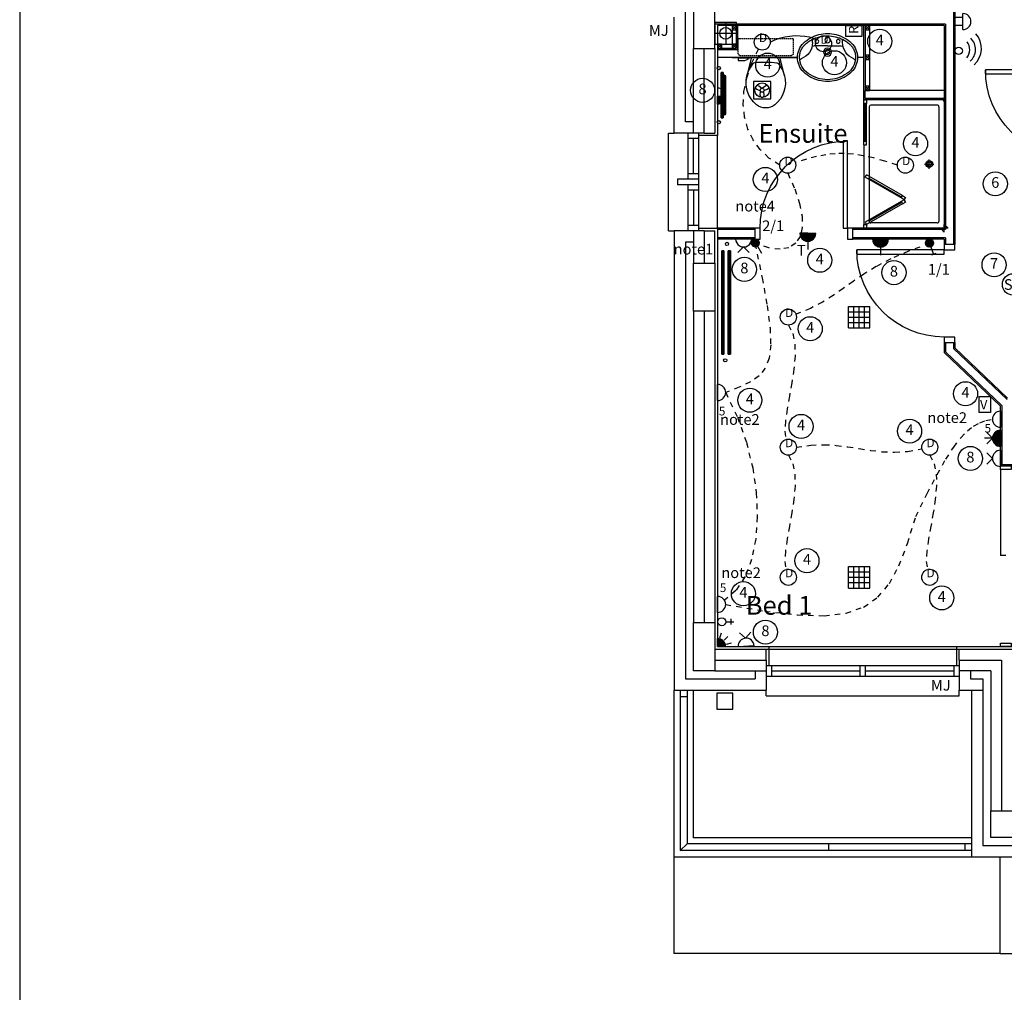
# Model space of a CAD drawing. Extents: x -200614 to -143914, y -72519 to -32839.
# Drawn here: x -200614 to -191423, y -59086 to -50003 of the extents above; entities that cross this region are included whole.
import ezdxf
from ezdxf.enums import TextEntityAlignment as Align

# ---------------------------------------------------------------- set-up
doc = ezdxf.new("R2010")
doc.units = 0
doc.header["$LTSCALE"] = 50
doc.header["$MEASUREMENT"] = 0
doc.linetypes.add('HIDDEN', pattern=[0.375, 0.25, -0.125])
doc.linetypes.add('SHORT', pattern=[2, 1, -1])
doc.layers.get('0').update_dxf_attribs({"linetype": 'CONTINUOUS'})
for name, color, linetype in [('0TITLE', 3, 'CONTINUOUS'), ('24', 7, 'CONTINUOUS'), ('27', 7, 'CONTINUOUS'), ('29', 7, 'CONTINUOUS'), ('30', 7, 'CONTINUOUS'), ('38', 7, 'CONTINUOUS'), ('46', 7, 'CONTINUOUS'), ('7', 7, 'CONTINUOUS'), ('BALUSTRADE', 2, 'CONTINUOUS'), ('DOOR', 1, 'CONTINUOUS'), ('E000G000', 7, 'CONTINUOUS'), ('EL-CIRCUIT-NO', 7, 'CONTINUOUS'), ('EL-LIGHTING-PLAN', 7, 'CONTINUOUS'), ('EL-MISC-PLAN', 7, 'CONTINUOUS'), ('EL-SOCKET-PLAN', 7, 'CONTINUOUS'), ('MJ', 6, 'CONTINUOUS'), ('ORIGIN', 6, 'CONTINUOUS'), ('PB-HEATING-ELEV', 7, 'CONTINUOUS'), ('PB-HEATING-PLAN', 7, 'CONTINUOUS'), ('RM_TEXT', 2, 'CONTINUOUS'), ('SANITARY', 2, 'CONTINUOUS'), ('SCREEN', 1, 'CONTINUOUS'), ('SERVICE$0', 7, 'CONTINUOUS'), ('SERVICE00', 7, 'CONTINUOUS'), ('SLAB_HOLES', 1, 'CONTINUOUS'), ('STRUCT', 4, 'CONTINUOUS'), ('STRUCT_USTANDS', 3, 'HIDDEN'), ('SVP', 2, 'CONTINUOUS'), ('VANITY', 1, 'CONTINUOUS')]:
    doc.layers.add(name, color=color, linetype=linetype)
doc.styles.add('2MM', font='ROMANS.SHX', dxfattribs={"height": 100})
doc.styles.add('PRC', font='romans.shx', dxfattribs={"height": 125})
doc.styles.add('ROMANS', font='romans.shx', dxfattribs={"height": 3})
doc.styles.get("Standard").update_dxf_attribs({"font": 'romans.shx', "height": 100})

# ---------------------------------------------------------------- blocks, each defined once
blk = doc.blocks.new('*X107')
at = {"color": 0}
for p, q in [((6.2, -74.8), (6.2, 0)), ((12.5, -74), (12.5, 0)), ((18.7, -72.6), (18.7, 0)), ((25, -70.7), (25, 0)), ((31.2, -68.2), (31.2, 0)), ((37.5, -65), (37.5, 0)), ((43.7, -60.9), (43.7, 0)), ((50, -55.9), (50, 0)), ((56.2, -49.6), (56.2, 0)), ((62.5, -41.5), (62.5, 0)), ((68.7, -30), (68.7, 0)), ((75, -1.4), (75, 0))]:
    blk.add_line(p, q, dxfattribs=at)
blk = doc.blocks.new('ALPIR')
at = {"layer": 'EL-MISC-PLAN'}
for p, q in [((0, 0, 2314), (75, 0, 2314)), ((0, 0, 2314), (0, -75, 2314)), ((0, 0, 2314), (0, -75, 2314)), ((22, -82.1, 2314), (34.9, -130.4, 2314)), ((60.1, -60.1, 2314), (95.5, -95.5, 2314)), ((82.1, -22, 2314), (130.4, -34.9, 2314))]:
    blk.add_line(p, q, dxfattribs=at)
blk.add_arc((0, 0, 2314), 75, 270, 0, dxfattribs=at)
blk.add_blockref('*X107', (0, 0, 2314), dxfattribs=at)
blk = doc.blocks.new('*X74')
at = {"color": 0}
for p, q in [((6.3, 420.9), (6.3, 461)), ((12.5, 413.4), (12.5, 468.5)), ((18.8, 408.7), (18.8, 473.1)), ((25, 405.7), (25, 476.1)), ((31.3, 404), (31.3, 477.8)), ((37.5, 403.4), (37.5, 478.4)), ((43.8, 403.9), (43.8, 478)), ((50, 405.4), (50, 476.4)), ((56.3, 408.2), (56.3, 473.6)), ((62.5, 412.6), (62.5, 469.2)), ((68.8, 419.5), (68.8, 462.3)), ((75, 435.2), (75, 446.6))]:
    blk.add_line(p, q, dxfattribs=at)
blk = doc.blocks.new('LSWITCH')
at = {"layer": 'EL-LIGHTING-PLAN'}
blk.add_line((68.3, 21.4, 1450), (133.3, 58.9, 1450), dxfattribs=at)
blk.add_circle((37.5, 0, 1450), 37.5, dxfattribs=at)
blk.add_blockref('*X74', (-0.4, -440.9, 1450), dxfattribs=at)
blk = doc.blocks.new('DOWNLITE')
at = {"layer": 'EL-LIGHTING-PLAN'}
blk.add_circle((0, 0, 2418), 75, dxfattribs=at)
blk.add_text('D', height=80, dxfattribs=at).set_placement((7.3, 0), align=Align.CENTER)
blk = doc.blocks.new('CLGSPKR')
at = {"layer": 'SERVICE$0'}
for p, q in [((-100, 100), (100, 100)), ((-100, 100), (-100, -100)), ((-50, 100), (-50, -100)), ((0, 100), (0, -100)), ((50, 100), (50, -100)), ((100, 100), (100, -100)), ((-100, 50), (100, 50)), ((-100, 0), (100, 0)), ((-100, -50), (100, -50)), ((-100, -100), (100, -100))]:
    blk.add_line(p, q, dxfattribs=at)
blk = doc.blocks.new('RAZOR')
at = {"layer": 'EL-MISC-PLAN'}
for p, q in [((0, -75, 1525), (0, 75, 1525)), ((0, 75, 1525), (104.6, 75, 1525)), ((104.6, 75, 1525), (104.6, -75, 1525)), ((104.6, -75, 1525), (0, -75, 1525))]:
    blk.add_line(p, q, dxfattribs=at)
blk.add_text('R', height=87.2, dxfattribs=at).set_placement((25.2, -40.4, 1525))
blk = doc.blocks.new('*X78')
at = {"color": 0}
for p, q in [((6.2, -74.8), (6.2, 74.8)), ((12.5, -74), (12.5, 74)), ((18.7, -72.6), (18.7, 72.6)), ((25, -70.7), (25, 70.7)), ((31.2, -68.2), (31.2, 68.2)), ((37.5, -65), (37.5, 65)), ((43.7, -60.9), (43.7, 60.9)), ((50, -55.9), (50, 55.9)), ((56.2, -49.6), (56.2, 49.6)), ((62.5, -41.5), (62.5, 41.5)), ((68.7, -30), (68.7, 30)), ((75, -1.4), (75, 1.4))]:
    blk.add_line(p, q, dxfattribs=at)
blk = doc.blocks.new('SFS')
at = {"layer": 'EL-SOCKET-PLAN'}
for p, q in [((0, -75, 225), (0, 75, 225)), ((0, 0, 225), (0, -75, 225)), ((75, 0, 225), (150, 0, 225))]:
    blk.add_line(p, q, dxfattribs=at)
blk.add_arc((0, 0, 225), 75, 270, 90, dxfattribs=at)
blk.add_blockref('*X78', (0, 0, 225), dxfattribs=at)
blk = doc.blocks.new('TPI')
at = {"layer": 'EL-SOCKET-PLAN'}
blk.add_text('T', height=100, dxfattribs=at).set_placement((0, 0), align=Align.CENTER)
blk = doc.blocks.new('1G1W')
at = {"flags": 9}
blk.add_attdef('REFNO', (131.8, 98.3, 1400), '', height=100, dxfattribs=at)
at = {"layer": 'EL-LIGHTING-PLAN'}
blk.add_text('1/1', height=100, dxfattribs=at).set_placement((0, 0), align=Align.CENTER)
blk = doc.blocks.new('USO')
at = {"layer": 'EL-SOCKET-PLAN'}
blk.add_line((0, -75, 225), (0, 75, 225), dxfattribs=at)
blk.add_arc((0, 0, 225), 75, 270, 90, dxfattribs=at)
blk = doc.blocks.new('*X103')
at = {"color": 0}
for p, q in [((6.2, -74.8), (6.2, 74.8)), ((12.5, -74), (12.5, 74)), ((18.7, -72.6), (18.7, 72.6)), ((25, -70.7), (25, 70.7)), ((31.2, -68.2), (31.2, 68.2)), ((37.5, -65), (37.5, 65)), ((43.7, -60.9), (43.7, 60.9)), ((50, -55.9), (50, 55.9)), ((56.2, -49.6), (56.2, 49.6)), ((62.5, -41.5), (62.5, 41.5)), ((68.7, -30), (68.7, 30)), ((75, -1.4), (75, 1.4))]:
    blk.add_line(p, q, dxfattribs=at)
blk = doc.blocks.new('TV')
at = {"layer": 'EL-MISC-PLAN'}
for p, q in [((0, -75, 225), (0, 75, 225)), ((0, 0, 225), (0, -75, 225)), ((75, 0, 225), (128, 53, 225)), ((75, 0, 225), (128, -53, 225)), ((75, 0, 225), (150, 0, 225))]:
    blk.add_line(p, q, dxfattribs=at)
blk.add_arc((0, 0, 225), 75, 270, 90, dxfattribs=at)
blk.add_blockref('*X103', (0, 0, 225), dxfattribs=at)
blk = doc.blocks.new('TELECOMB')
at = {"layer": 'EL-MISC-PLAN'}
for p, q in [((125, -26.2, 225), (125, 26.2, 225)), ((75, 0, 225), (150, 0, 225))]:
    blk.add_line(p, q, dxfattribs=at)
blk.add_circle((37.5, 0, 225), 37.5, dxfattribs=at)
blk = doc.blocks.new('DSSO')
at = {"layer": 'EL-SOCKET-PLAN'}
for p, q in [((0, -75, 225), (0, 75, 225)), ((75, 0, 225), (128, 53, 225)), ((75, 0, 225), (128, -53, 225))]:
    blk.add_line(p, q, dxfattribs=at)
blk.add_arc((0, 0, 225), 75, 270, 90, dxfattribs=at)
blk = doc.blocks.new('*X98')
at = {"color": 0}
for p, q in [((6.3, 420.9), (6.3, 461)), ((12.5, 413.4), (12.5, 468.5)), ((18.8, 408.7), (18.8, 473.1)), ((25, 405.7), (25, 476.1)), ((31.3, 404), (31.3, 477.8)), ((37.5, 403.4), (37.5, 478.4)), ((43.8, 403.9), (43.8, 478)), ((50, 405.4), (50, 476.4)), ((56.3, 408.2), (56.3, 473.6)), ((62.5, 412.6), (62.5, 469.2)), ((68.8, 419.5), (68.8, 462.3)), ((75, 435.2), (75, 446.6))]:
    blk.add_line(p, q, dxfattribs=at)
blk = doc.blocks.new('DIMMER')
at = {"layer": 'EL-LIGHTING-PLAN'}
for p, q in [((75, 0, 1450), (150, 0, 1450)), ((150, 21.4, 1450), (150, -21.4, 1450))]:
    blk.add_line(p, q, dxfattribs=at)
blk.add_circle((37.5, 0, 1450), 37.5, dxfattribs=at)
blk.add_blockref('*X98', (-0.4, -440.9, 1450), dxfattribs=at)
blk = doc.blocks.new('2G1W')
at = {"flags": 9}
blk.add_attdef('REFNO', (131.8, 98.3, 1400), '', height=100, dxfattribs=at)
at = {"layer": 'EL-LIGHTING-PLAN'}
blk.add_text('2/1', height=100, dxfattribs=at).set_placement((0, 0), align=Align.CENTER)
blk = doc.blocks.new('5AMPR')
at = {"layer": 'E000G000', "style": '2MM'}
blk.add_text('5', height=80, dxfattribs=at).set_placement((0, 0))
blk = doc.blocks.new('VOLCTR')
at = {"layer": 'EL-MISC-PLAN'}
for p, q in [((-75, 0), (-75, 104.6)), ((-75, 104.6), (75, 104.6)), ((75, 104.6), (75, 0)), ((75, 0), (-75, 0))]:
    blk.add_line(p, q, dxfattribs=at)
blk.add_text('V', height=87.2, rotation=90, dxfattribs=at).set_placement((44.5, 6.7))
blk = doc.blocks.new('SMOKEDET')
at = {"layer": 'EL-MISC-PLAN'}
blk.add_circle((0, 0, 2418), 100, dxfattribs=at)
blk.add_text('SD', height=100, dxfattribs=at).set_placement((1.3, -50.6), align=Align.CENTER)
blk = doc.blocks.new('DOORBELL')
at = {"layer": 'EL-MISC-PLAN'}
for p, q in [((75, 37.5, 2200), (0, 37.5, 2200)), ((75, -75, 2200), (75, 75, 2200)), ((75, -37.5, 2200), (0, -37.5, 2200))]:
    blk.add_line(p, q, dxfattribs=at)
blk.add_arc((75, 0, 2200), 75, 270, 90, dxfattribs=at)
blk = doc.blocks.new('ENTRYPH')
at = {"layer": 'EL-MISC-PLAN'}
blk.add_circle((34.9, 0, 1450), 34.9, dxfattribs=at)
for centre, radius, start, end in [((48.4, 12.6, 1450), 144.3, 310.23617, 46.37509), ((39.9, 22.8, 1450), 207.2, 312.46226, 41.2597), ((22.5, 11.7, 1450), 116.3, 318.73434, 38.83426)]:
    blk.add_arc(centre, radius, start, end, dxfattribs=at)
blk = doc.blocks.new('RADVALVE')
at = {"layer": 'PB-HEATING-PLAN', "color": 2}
blk.add_circle((-40.9, 40, -150), 15, dxfattribs=at)
blk = doc.blocks.new('STR4')
at = {"layer": 'PB-HEATING-ELEV'}
for p, q in [((-185, -82), (-185, -70)), ((-175, -82), (-175, -70)), ((-172, -85), (172, -85)), ((175, -82), (175, -70)), ((185, -82), (185, -70)), ((-172, -95), (172, -95))]:
    blk.add_line(p, q, dxfattribs=at)
for centre, radius, start, end in [((-172, -82), 13, 180, 270), ((-172, -82), 3, 180, 270), ((172, -82), 3, 270, 0), ((172, -82), 13, 270, 0)]:
    blk.add_arc(centre, radius, start, end, dxfattribs=at)
for points in [[(-212.5, -50), (-212.5, -50, 1), (-212.5, -70, 1), (-212.5, -70)], [(-212.5, -50), (-212.5, -50, 1), (212.5, -50, 1), (212.5, -50)], [(212.5, -70, 1), (212.5, -50, 1), (-212.5, -50, 1), (-212.5, -70, 1)], [(212.5, -70), (212.5, -50), (-212.5, -50), (-212.5, -70)], [(-212.5, -70), (-212.5, -70, 1), (212.5, -70, 1), (212.5, -70)], [(212.5, -70), (212.5, -70, 1), (212.5, -50, 1), (212.5, -50)]]:
    blk.add_3dface(points, dxfattribs=at)
at = {"layer": 'PB-HEATING-PLAN', "color": 3}
blk.add_line((212.5, -60), (-212.5, -60), dxfattribs=at)
blk.add_blockref('RADVALVE', (-212.5, -70))
at = {"rotation": 270}
blk.add_blockref('RADVALVE', (212.5, -70), dxfattribs=at)
blk = doc.blocks.new('*X117')
at = {"color": 0}
for p, q in [((6.2, -74.8), (6.2, 0)), ((12.5, -74), (12.5, 0)), ((18.7, -72.6), (18.7, 0)), ((25, -70.7), (25, 0)), ((31.2, -68.2), (31.2, 0)), ((37.5, -65), (37.5, 0)), ((43.7, -60.9), (43.7, 0)), ((50, -55.9), (50, 0)), ((56.2, -49.6), (56.2, 0)), ((62.5, -41.5), (62.5, 0)), ((68.7, -30), (68.7, 0)), ((75, -1.4), (75, 0))]:
    blk.add_line(p, q, dxfattribs=at)
blk = doc.blocks.new('FOP')
at = {"layer": 'EL-SOCKET-PLAN'}
for p, q in [((0, 75, 500), (0, -75, 500)), ((0, 0, 500), (75, 0, 500)), ((0, -75, 500), (0, 0, 500))]:
    blk.add_line(p, q, dxfattribs=at)
blk.add_arc((0, 0, 500), 75, 270, 90, dxfattribs=at)
blk.add_blockref('*X117', (0, 0, 500), dxfattribs=at)
blk = doc.blocks.new('RAD-DOUB')
at = {"layer": 'PB-HEATING-ELEV'}
for points in [[(-12.7, -30), (12.7, -30), (12.7, -30, 25.4), (-12.7, -30, 25.4)], [(-12.7, -50), (-12.7, -50, 25.4), (-12.7, -30, 25.4), (-12.7, -30)], [(-12.7, -50, 25.4), (-12.7, -30, 25.4), (12.7, -30, 25.4), (12.7, -50, 25.4)], [(12.7, -50), (12.7, -50, 25.4), (12.7, -30, 25.4), (12.7, -30)], [(-12.7, -50), (12.7, -50), (12.7, -50, 25.4), (-12.7, -50, 25.4)], [(-12.7, -110, 25.4), (-12.7, -90, 25.4), (12.7, -90, 25.4), (12.7, -110, 25.4)], [(-12.7, -110), (-12.7, -110, 25.4), (-12.7, -90, 25.4), (-12.7, -90)], [(-12.7, -90), (12.7, -90), (12.7, -90, 25.4), (-12.7, -90, 25.4)], [(12.7, -110), (12.7, -110, 25.4), (12.7, -90, 25.4), (12.7, -90)], [(-12.7, -110), (12.7, -110), (12.7, -110, 25.4), (-12.7, -110, 25.4)]]:
    blk.add_3dface(points, dxfattribs=at)
at = {"layer": 'PB-HEATING-PLAN', "linetype": 'CONTINUOUS'}
for p, q in [((-12.7, -30), (12.7, -30)), ((-12.7, -50), (-12.7, -30)), ((12.7, -30), (12.7, -50)), ((12.7, -50), (-12.7, -50)), ((-12.7, -110), (-12.7, -90)), ((-12.7, -90), (12.7, -90)), ((12.7, -90), (12.7, -110)), ((12.7, -110), (-12.7, -110))]:
    blk.add_line(p, q, dxfattribs=at)
at = {"layer": 'PB-HEATING-PLAN', "color": 3}
for p, q in [((-12.7, -40), (12.7, -40)), ((-12.7, -100), (12.7, -100))]:
    blk.add_line(p, q, dxfattribs=at)
blk = doc.blocks.new('CIRC-06')
at = {"layer": 'EL-CIRCUIT-NO'}
blk.add_circle((0, 0), 112.5, dxfattribs=at)
at = {"layer": 'EL-CIRCUIT-NO', "style": '2MM'}
blk.add_text('6', height=100, dxfattribs=at).set_placement((0, 0), align=Align.MIDDLE)
blk = doc.blocks.new('CIRC-07')
at = {"layer": 'EL-CIRCUIT-NO'}
blk.add_circle((0, 0), 112.5, dxfattribs=at)
at = {"layer": 'EL-CIRCUIT-NO', "style": '2MM'}
blk.add_text('7', height=100, dxfattribs=at).set_placement((0, 0), align=Align.MIDDLE)
blk = doc.blocks.new('CIRC-04')
at = {"layer": 'EL-CIRCUIT-NO'}
blk.add_circle((0, 0), 112.5, dxfattribs=at)
at = {"layer": 'EL-CIRCUIT-NO', "style": '2MM'}
blk.add_text('4', height=100, dxfattribs=at).set_placement((0, 0), align=Align.MIDDLE)
blk = doc.blocks.new('CIRC-08')
at = {"layer": 'EL-CIRCUIT-NO'}
blk.add_circle((0, 0), 112.5, dxfattribs=at)
at = {"layer": 'EL-CIRCUIT-NO', "style": '2MM'}
blk.add_text('8', height=100, dxfattribs=at).set_placement((0, 0), align=Align.MIDDLE)
blk = doc.blocks.new('EXTFANP')
at = {"layer": 'EL-MISC-PLAN'}
for p, q in [((81.5, 281.5, 2400), (-81.5, 281.5, 2400)), ((-81.5, 281.5, 2400), (-81.5, 118.5, 2400)), ((81.5, 118.5, 2400), (81.5, 281.5, 2400)), ((-50.7, 208.5, 2400), (-16.7, 193.2, 2400)), ((-32.7, 239.7, 2400), (-2.5, 217.9, 2400)), ((-18, 151.8, 2400), (-14.3, 188.9, 2400)), ((32.7, 239.7, 2400), (2.5, 217.9, 2400)), ((18, 151.8, 2400), (14.3, 188.9, 2400)), ((50.7, 208.5, 2400), (16.7, 193.2, 2400)), ((-81.5, 118.5, 2400), (81.5, 118.5, 2400))]:
    blk.add_line(p, q, dxfattribs=at)
for radius in [68.1, 18.1]:
    blk.add_circle((0, 200, 2400), radius, dxfattribs=at)
for centre, start, end in [((-43.3, 225, 2400), 54.26083, 245.73917), ((43.3, 225, 2400), 294.26083, 125.73917), ((0, 150, 2400), 174.26083, 5.73917)]:
    blk.add_arc(centre, 18.1, start, end, dxfattribs=at)
blk = doc.blocks.new('38009L')
at = {"layer": '38', "color": 1, "linetype": 'HIDDEN'}
for p, q in [((-263.95, 168.8), (-263.95, 35.3)), ((238.45, 178.9), (-253.85, 178.9)), ((248.55, 35.3), (248.55, 168.8)), ((233.45, 20.2), (-248.75, 20.2))]:
    blk.add_line(p, q, dxfattribs=at)
at = {"layer": '38', "color": 2, "linetype": 'CONTINUOUS'}
for p, q in [((304.45, 0), (-304.45, 0)), ((139.75, 0), (139.75, -6.8)), ((201.75, -6.8), (201.75, 0)), ((-183.05, -170.6), (-141.55, -4.8)), ((-124.65, -56.7), (-141.25, -79.8)), ((-138.55, -2.5), (-7.25, -2.5)), ((-7.25, -2.5), (124.05, -2.5)), ((126.75, -79.8), (108.45, -54.5)), ((127.05, -4.8), (168.55, -170.6)), ((139.75, -6.8), (248.55, -6.8)), ((155.35, -15.4), (155.35, -6.8)), ((189.05, -28.9), (155.35, -15.4)), ((248.55, -28.9), (189.05, -28.9)), ((248.55, -6.8), (248.55, -28.9))]:
    blk.add_line(p, q, dxfattribs=at)
at = {"layer": '38', "color": 1, "linetype": 'HIDDEN'}
for centre, radius, start, end in [((-253.81895, 168.80595), 10.091, 90, 180), ((238.46905, 168.80595), 10.091, 360, 90), ((-248.77395, 35.31695), 15.136, 180, 270), ((233.42305, 35.31695), 15.136, 270, 360)]:
    blk.add_arc(centre, radius, start, end, dxfattribs=at)
at = {"layer": '38', "color": 2, "linetype": 'CONTINUOUS'}
for centre, radius, start, end in [((235.95305, -332.66705), 454.093, 146.157130556, 148.907655556), ((-138.58595, -5.55005), 3.027, 90, 165.946566667), ((-108.66195, -69.00005), 20.181, 96.935813889, 142.580016667), ((1.71705, -976.36905), 934.238, 84.300530556, 96.935813889), ((92.49205, -66.83005), 20.181, 37.781722222, 84.300530556), ((124.08805, -5.55005), 3.027, 14.053433333, 90), ((-250.45095, -332.66705), 454.093, 31.092344444, 33.842869444), ((73.94305, -234.96605), 264.904, 165.946475, 230.8792), ((73.94305, -234.96605), 264.904, 148.907688889, 165.946475), ((-88.44195, -234.96605), 264.904, 309.1208, 14.053525), ((-88.44195, -234.96605), 264.904, 14.053525, 31.092311111), ((-7.24895, -334.79905), 136.222, 230.879138889, 309.120863889)]:
    blk.add_arc(centre, radius, start, end, dxfattribs=at)
blk = doc.blocks.new('38005L')
at = {"layer": '38', "color": 2, "linetype": 'CONTINUOUS'}
for p, q in [((-140, -85.9), (-140, -64.6)), ((140, -85.9), (140, -64.6)), ((0, -116), (-127.1, -116)), ((0, -116), (127.1, -116))]:
    blk.add_line(p, q, dxfattribs=at)
for points in [[(-145.5, -57.8, 0.037782), (-179.4, -78.2, 0.038181), (-209.5, -103.4, 0.038181)], [(0, -22, 0.057594), (-75, -31.5, 0.058053), (-145.5, -57.8, 0.058053)], [(145.5, -57.8, 0.058053), (75, -31.5, 0.057594), (0, -22, 0.057594)], [(209.5, -103.4, 0.038181), (179.4, -78.2, 0.037782), (145.5, -57.8, 0.037782)], [(-209.9, -103.8, 0.049445), (-232, -129.8, 0.050104), (-248.5, -159.4, 0.050621), (-258.6, -191.6, 0.050904), (-262, -225, 0.050904)], [(-209.5, -103.4, 0.0004), (-209.7, -103.6, 0.0004), (-209.9, -103.8, 0.0004)], [(209.9, -103.8, 0.0004), (209.7, -103.6, 0.0004), (209.5, -103.4, 0.0004)], [(262, -225, 0.050904), (258.6, -191.6, 0.050621), (248.5, -159.4, 0.050104), (232, -129.8, 0.049445), (209.9, -103.8, 0.049445)]]:
    blk.add_lwpolyline(points, format="xyb", dxfattribs=at)
for centre, radius in [((-100, -74), 17.5), ((0, -62), 25), ((100, -74), 17.5), ((0, -174), 37.5), ((0, -174), 22.5)]:
    blk.add_circle(centre, radius, dxfattribs=at)
for centre, radius, start, end in [((-90, -225), 190, 135, 180), ((-90, -225), 190, 135, 180), ((-300, -85.2), 160, 289.73413, 359.72421), ((-90, -225), 190, 134.81634, 135), ((-90, -225), 190, 134.81634, 135), ((-26.4, -285.9), 278, 117.67589, 135.27114), ((-26.4, -285.9), 278, 117.67589, 135.27114), ((3.9, -340), 340, 90.65424, 117.96176), ((3.9, -340), 340, 90.65424, 117.96176), ((-130.3, -65.1), 9.67, 125.84897, 177.44774), ((-3.9, -340), 340, 62.03824, 89.34576), ((-3.9, -340), 340, 62.03824, 89.34576), ((130.3, -65.1), 9.67, 2.55226, 54.15103), ((300, -85.2), 160, 180.27579, 250.26588), ((26.4, -285.9), 278, 44.72886, 62.32411), ((26.4, -285.9), 278, 44.72886, 62.32411), ((90, -225), 190, 45, 45.18366), ((90, -225), 190, 45, 45.18366), ((90, -225), 190, 360, 45), ((90, -225), 190, 360, 45), ((-127.3, -136), 20, 89.46368, 162.81168), ((127.3, -136), 20, 17.18833, 90.53632), ((-90, -225), 190, 180, 225), ((-90, -225), 190, 180, 225), ((-77.7, -220.9), 184.3, 181.27596, 236.3746), ((-239.2, -254.6), 20, 109.78377, 176.45713), ((77.7, -220.9), 184.3, 303.6254, 358.72404), ((90, -225), 190, 315, 360), ((90, -225), 190, 315, 360), ((239.2, -254.6), 20, 3.54287, 70.21623), ((-90, -225), 190, 225, 225.18366), ((-90, -225), 190, 225, 225.18366), ((-26.4, -164.1), 278, 224.72886, 242.32411), ((-26.4, -164.1), 278, 224.72886, 242.32411), ((26.4, -164.1), 278, 297.67589, 315.27114), ((26.4, -164.1), 278, 297.67589, 315.27114), ((90, -225), 190, 314.81634, 315), ((90, -225), 190, 314.81634, 315), ((0.7, -119.7), 312.1, 234.67051, 269.87398), ((3.9, -110), 340, 242.03824, 269.34576), ((3.9, -110), 340, 242.03824, 269.34576), ((-0.7, -119.7), 312.1, 270.12602, 305.32949), ((-3.9, -110), 340, 270.65424, 297.96176), ((-3.9, -110), 340, 270.65424, 297.96176)]:
    blk.add_arc(centre, radius, start, end, dxfattribs=at)
blk = doc.blocks.new('SHOWER')
at = {"layer": 'ORIGIN'}
blk.add_lwpolyline([(-35.4, 0), (0, 35.4), (0, -35.4), (35.4, 0)], close=True, dxfattribs=at)
at = {"layer": 'SANITARY', "linetype": 'CONTINUOUS'}
for p, q in [((-1200, -20), (-1200, -725)), ((-1180.1, 0), (-19.9, 0)), ((-1150, -65), (-1150, -685)), ((-1135, -50), (-65, -50)), ((-50, -65), (-50, -685)), ((0, -20), (0, -725)), ((-1135, -700), (-484.9, -700)), ((-456, -700), (-78.3, -700)), ((-779, -750), (-35, -750))]:
    blk.add_line(p, q, dxfattribs=at)
at = {"layer": 'SANITARY', "color": 1}
for p, q in [((-556, -140), (-644, -140)), ((-600, -184), (-600, -96))]:
    blk.add_line(p, q, dxfattribs=at)
for radius in [32, 20]:
    blk.add_circle((-600, -140), radius, dxfattribs=at)
at = {"layer": 'SANITARY', "linetype": 'CONTINUOUS'}
for centre, radius, start, end in [((-20, -20), 20, 0.00002, 90.00002), ((-1180, -20), 20, 90.00002, 180.00002), ((-1135, -65), 15, 90.00003, 180.00004), ((-65, -65), 15, 0, 90.00003), ((-1135, -685), 15, 180.00004, 270.00003), ((-65, -685), 15, 323.49732, 0)]:
    blk.add_arc(centre, radius, start, end, dxfattribs=at)
at = {"layer": 'SCREEN'}
for p, q in [((-306.3, -390.7), (-288.8, -360.4)), ((-288.8, -360.4), (-288.8, -360.4)), ((-267.1, -372.9), (-288.8, -360.4)), ((-267.1, -372.9), (-288.8, -360.4)), ((-288.8, -360.4), (-267.1, -372.9)), ((-267.1, -372.9), (-245.5, -360.4)), ((-267.1, -372.9), (-245.5, -360.4)), ((-245.5, -360.4), (-267.1, -372.9)), ((-228, -390.7), (-245.5, -360.4)), ((-306.3, -390.7), (-499.3, -725)), ((-284.6, -403.2), (-477.6, -737.5)), ((-468.8, -702.2), (-293.3, -398.2)), ((-284.6, -403.2), (-306.3, -390.7)), ((-293.3, -398.2), (-284.6, -403.2)), ((-267.1, -372.9), (-284.6, -403.2)), ((-267.1, -372.9), (-249.7, -403.2)), ((-249.7, -403.2), (-228, -390.7)), ((-241, -398.2), (-249.7, -403.2)), ((-249.7, -403.2), (-56.7, -737.5)), ((-65.5, -702.2), (-241, -398.2)), ((-228, -390.7), (-35, -725)), ((-1200, -725), (-1165, -725)), ((-1200, -750), (-1200, -725)), ((-779, -725), (-1165, -725)), ((-1165, -725), (-1165, -750)), ((-814, -750), (-814, -725)), ((-779, -750), (-779, -725)), ((-477.6, -737.5), (-499.3, -725)), ((-460.2, -707.2), (-481.8, -694.7)), ((-74.2, -707.2), (-52.5, -694.7)), ((-56.7, -737.5), (-35, -725)), ((-35, -725), (0, -725)), ((-35, -750), (-35, -725)), ((0, -725), (0, -750)), ((-1165, -750), (-1200, -750)), ((-1165, -750), (-1165, -740)), ((-1165, -740), (-814, -740)), ((-779, -750), (-1165, -750)), ((-35, -740), (-35, -750)), ((0, -750), (-35, -750))]:
    blk.add_line(p, q, dxfattribs=at)
blk = doc.blocks.new('40STUD')
at = {"layer": '46'}
for p, q in [((0, 40), (40, 0)), ((0, 0), (40, 40))]:
    blk.add_line(p, q, dxfattribs=at)
blk.add_lwpolyline([(40, 40), (0, 40), (0, 0), (40, 0)], close=True, dxfattribs=at)
blk = doc.blocks.new('916STO_DR')
at = {"layer": 'DOOR'}
for points in [[(90, 866), (90, 50), (50, 50), (50, 866)], [(50, -50), (0, -50), (0, 50), (50, 50)], [(916, -50), (866, -50), (866, 50), (916, 50)]]:
    blk.add_lwpolyline(points, close=True, dxfattribs=at)
blk.add_arc((50, 50), 816, 0, 90, dxfattribs=at)
blk = doc.blocks.new('916STO_ENTDR')
at = {"layer": 'DOOR'}
for p, q in [((-50, 866), (-50, 90)), ((50, 866), (50, 50))]:
    blk.add_line(p, q, dxfattribs=at)
for points in [[(50, 916), (50, 866), (-50, 866), (-50, 916)], [(-866, 90), (-50, 90), (-50, 50), (-866, 50)], [(50, 50), (50, 0), (-50, 0), (-50, 50)]]:
    blk.add_lwpolyline(points, close=True, dxfattribs=at)
blk.add_arc((-50, 50), 816, 90, 180, dxfattribs=at)
blk = doc.blocks.new('A$C550929BE')
at = {"layer": 'DOOR'}
for points in [[(816, 966), (916, 966), (916, 941), (816, 941)], [(816, 0), (916, 0), (916, 25), (816, 25)]]:
    blk.add_lwpolyline(points, close=True, dxfattribs=at)
at = {"layer": 'DOOR', "xscale": -1, "rotation": 180}
blk.add_blockref('916STO_ENTDR', (866, 941), dxfattribs=at)
blk = doc.blocks.new('A$C6F5C615E')
at = {"layer": 'DOOR', "rotation": 180}
blk.add_blockref('A$C550929BE', (916, 966), dxfattribs=at)
blk = doc.blocks.new('A$C30D30D20')
at = {"layer": 'DOOR', "rotation": 180}
blk.add_blockref('A$C6F5C615E', (916, 966), dxfattribs=at)

msp = doc.modelspace()

# ---------------------------------------------------------------- linework, layer by layer
at = {"color": 7, "linetype": 'HIDDEN', "ltscale": 1000}
for p in [(-194506.8, -57823.6), (-191461.3, -58723.6)]:
    msp.add_line(p, (-194506.8, -58723.6), dxfattribs=at)
at = {"layer": '0TITLE', "color": 0, "linetype": 'CONTINUOUS'}
msp.add_lwpolyline([(-143913.9, -32839.1), (-200613.9, -32839.1), (-200613.9, -72519.1), (-143913.9, -72519.1)], close=True, dxfattribs=at)
at = {"layer": '24', "color": 7, "linetype": 'CONTINUOUS'}
for p, q in [((-194398.8, -50956), (-194398.8, -49745.5)), ((-194503.8, -51061), (-194503.8, -49980.5)), ((-194323.8, -51061), (-194323.8, -50270.5)), ((-194223.8, -51061), (-194223.8, -50270.5)), ((-194323.8, -50956), (-194398.8, -50956)), ((-194223.8, -51061), (-194503.8, -51061)), ((-194223.8, -51976), (-194503.8, -51976)), ((-194503.8, -51976), (-194503.8, -56263)), ((-194323.8, -51976), (-194323.8, -52275.4)), ((-194223.8, -51976), (-194223.8, -52275.4)), ((-194398.8, -52081), (-194398.8, -56158)), ((-194323.8, -52081), (-194398.8, -52081)), ((-194323.8, -52725.4), (-194323.8, -55633.5)), ((-194223.8, -52725.4), (-194223.8, -55633.5)), ((-194123.8, -55983), (-193644.8, -55983)), ((-193644.8, -55983), (-193644.8, -56263)), ((-191844.8, -55983), (-191844.8, -56263)), ((-191844.8, -55983), (-191448.8, -55983)), ((-191448.8, -55983), (-191448.8, -57390.6)), ((-194123.8, -56083), (-193644.8, -56083)), ((-193749.8, -56083), (-193749.8, -56158)), ((-191548.8, -56083), (-191844.8, -56083)), ((-191739.8, -56083), (-191739.8, -56158)), ((-191548.8, -56083), (-191548.8, -57390.6)), ((-194398.8, -56158), (-193749.8, -56158)), ((-191739.8, -56158), (-191623.8, -56158)), ((-191623.8, -56158), (-191623.8, -57715.6)), ((-194506.8, -56266), (-194506.8, -57823.6)), ((-194503.8, -56263), (-193644.8, -56263)), ((-194326.8, -56266), (-194326.8, -57643.6)), ((-191844.8, -56263), (-191728.8, -56263)), ((-191728.8, -56263), (-191728.8, -57820.6)), ((-191731.8, -57643.6), (-194326.8, -57643.6)), ((-191623.8, -57715.6), (-190504.3, -57715.6)), ((-191731.8, -57823.6), (-194506.8, -57823.6)), ((-191728.8, -57820.6), (-190399.3, -57820.6)), ((-191461.3, -58723.6), (-191461.3, -57820.6)), ((-191461.3, -58723.6), (-188308.8, -58723.6))]:
    msp.add_line(p, q, dxfattribs=at)
at = {"layer": '27', "color": 7, "linetype": 'CONTINUOUS'}
for p, q in [((-191896.3, -49725.5), (-191896.3, -50313.1)), ((-191883.8, -49725.5), (-191883.8, -50300.6)), ((-191971.3, -50043.5), (-194123.8, -50043.5)), ((-191983.8, -50056), (-193921.3, -50056)), ((-192733.8, -50751), (-192733.8, -50056)), ((-191983.8, -50056), (-191983.8, -51951)), ((-191971.3, -50043.5), (-191971.3, -51963.5)), ((-191883.8, -50270.6), (-191883.8, -52101)), ((-191896.3, -50283.1), (-191896.3, -52101)), ((-191983.8, -50663.5), (-192721.3, -50663.5)), ((-192721.3, -50738.5), (-192721.3, -50663.5)), ((-191983.8, -50751), (-192733.8, -50751)), ((-191983.8, -50738.5), (-192721.3, -50738.5)), ((-193752.8, -51951), (-194098.8, -51951)), ((-193752.8, -51963.5), (-194098.8, -51963.5)), ((-191983.8, -51951), (-192836.8, -51951)), ((-191971.3, -51963.5), (-192836.8, -51963.5)), ((-193752.8, -52038.5), (-194098.8, -52038.5)), ((-193752.8, -52051), (-194098.8, -52051)), ((-191971.3, -52038.5), (-192836.8, -52038.5)), ((-191983.8, -52051), (-192836.8, -52051)), ((-191983.8, -52051), (-191983.8, -52101)), ((-191971.3, -52038.5), (-191971.3, -52101)), ((-191983.8, -53017), (-191983.8, -53109.6)), ((-191971.3, -53017), (-191971.3, -53104.2)), ((-191896.3, -53017), (-191896.3, -53072.2)), ((-191883.8, -53017), (-191883.8, -53067)), ((-191983.8, -53109.6), (-191458.8, -53612.5)), ((-191971.3, -53104.2), (-191446.3, -53607.1)), ((-191896.3, -53072.2), (-191397, -53550.6)), ((-191883.8, -53067), (-191391.8, -53538.1)), ((-191458.8, -54170.5), (-191458.8, -53612.5)), ((-191446.3, -53607.1), (-191446.3, -54158)), ((-191458.8, -54158), (-190702.3, -54158)), ((-191458.8, -54170.5), (-190714.8, -54170.5))]:
    msp.add_line(p, q, dxfattribs=at)
at = {"layer": '29', "color": 7, "linetype": 'CONTINUOUS'}
for p, q in [((-194556.8, -51976), (-194556.8, -51061)), ((-194556.8, -51061), (-194503.8, -51061)), ((-194273.8, -51061), (-194373.8, -51061)), ((-194373.8, -51493.5), (-194373.8, -51061)), ((-194273.8, -51976), (-194273.8, -51061)), ((-194098.8, -51951), (-194098.8, -51085.5)), ((-194273.8, -51111), (-194373.8, -51111)), ((-194323.8, -51443.5), (-194323.8, -51111)), ((-194273.8, -51443.5), (-194373.8, -51443.5)), ((-194273.8, -51493.5), (-194473.8, -51493.5)), ((-194473.8, -51493.5), (-194473.8, -51543.5)), ((-194273.8, -51543.5), (-194473.8, -51543.5)), ((-194373.8, -51976), (-194373.8, -51543.5)), ((-194273.8, -51593.5), (-194373.8, -51593.5)), ((-194323.8, -51593.5), (-194323.8, -51926)), ((-194273.8, -51926), (-194373.8, -51926)), ((-194556.8, -51976), (-194503.8, -51976)), ((-194273.8, -51976), (-194373.8, -51976)), ((-193619.8, -55858), (-191869.8, -55858)), ((-193644.8, -56033), (-191844.8, -56033)), ((-193644.8, -56033), (-193644.8, -56133)), ((-193594.8, -56033), (-193594.8, -56133)), ((-192769.8, -56133), (-192769.8, -56033)), ((-192719.8, -56133), (-192719.8, -56033)), ((-191894.8, -56033), (-191894.8, -56133)), ((-191844.8, -56033), (-191844.8, -56133)), ((-193644.8, -56133), (-191844.8, -56133)), ((-193594.8, -56083), (-192769.8, -56083)), ((-192719.8, -56083), (-191894.8, -56083)), ((-193644.8, -56316), (-193644.8, -56263)), ((-193644.8, -56316), (-191844.8, -56316)), ((-191844.8, -56316), (-191844.8, -56263))]:
    msp.add_line(p, q, dxfattribs=at)
at = {"layer": '30', "color": 7, "linetype": 'CONTINUOUS'}
for p in [(-191458.8, -54202.5), (-191408.8, -55008)]:
    msp.add_line(p, (-191458.8, -55008), dxfattribs=at)
for points in [[(-191458.8, -54202.5), (-191458.8, -54170.5), (-191358.8, -54170.5), (-191358.8, -54202.5)], [(-191458.8, -55858), (-191458.8, -55826), (-191358.8, -55826), (-191358.8, -55858)]]:
    msp.add_lwpolyline(points, close=True, dxfattribs=at)
at = {"layer": '46', "color": 7}
for p, q in [((-194098.8, -50056), (-194098.8, -51085.5)), ((-193921.3, -50056), (-194098.8, -50056)), ((-193963.8, -50056), (-193963.8, -50229.7)), ((-193923.8, -50056), (-193923.8, -50269.7)), ((-193911.3, -50282.2), (-193911.3, -50056)), ((-192721.3, -50056), (-192721.3, -50663.5)), ((-192681.3, -50056), (-192681.3, -50663.5)), ((-194123.8, -50270.5), (-194123.8, -51061)), ((-194098.8, -50229.7), (-193963.8, -50229.7)), ((-194098.8, -50269.7), (-193923.8, -50269.7)), ((-194098.8, -50282.2), (-193911.3, -50282.2)), ((-194223.8, -51061), (-194123.8, -51061)), ((-194273.8, -51951), (-194098.8, -51951)), ((-194223.8, -51976), (-194123.8, -51976)), ((-194123.8, -52275.4), (-194123.8, -51976)), ((-194098.8, -51951), (-194098.8, -55858)), ((-194123.8, -52725.4), (-194123.8, -55633.5)), ((-193644.8, -55983), (-193644.8, -55883)), ((-191844.8, -55983), (-191844.8, -55883))]:
    msp.add_line(p, q, dxfattribs=at)
at = {"layer": '46', "color": 7, "linetype": 'CONTINUOUS'}
for p, q in [((-194098.8, -51085.5), (-194273.8, -51085.5)), ((-194098.8, -55858), (-193619.8, -55858)), ((-193619.8, -55858), (-193619.8, -56033)), ((-191869.8, -55858), (-191869.8, -56033)), ((-191869.8, -55858), (-191323.8, -55858)), ((-191869.8, -55858), (-191323.8, -55858)), ((-194123.8, -55883), (-193644.8, -55883)), ((-191869.8, -55918), (-191869.8, -56033)), ((-191844.8, -55883), (-191348.8, -55883))]:
    msp.add_line(p, q, dxfattribs=at)
at = {"layer": 'BALUSTRADE', "color": 7}
for p, q in [((-194448.8, -56266), (-194448.8, -57762.4)), ((-194448.8, -56323), (-194384.8, -56323)), ((-194384.8, -56266), (-194384.8, -57698.4)), ((-194448.8, -57762.4), (-194384.8, -57698.4)), ((-191734.8, -57698.4), (-194384.8, -57698.4)), ((-193059.8, -57762.4), (-193059.8, -57698.4)), ((-191791.8, -57698.4), (-191791.8, -57762.4)), ((-191734.8, -57762.4), (-194448.8, -57762.4))]:
    msp.add_line(p, q, dxfattribs=at)
at = {"layer": 'E000G000', "color": 7, "linetype": 'SHORT'}
for points in [[(-193607.7, -50211.6), (-193565.3, -50191), (-193519.9, -50174.8), (-193472.5, -50163), (-193424.2, -50155.3), (-193376.1, -50151.7), (-193329.1, -50152), (-193284.5, -50156.2), (-193243.1, -50163.9), (-193206.2, -50175.2), (-193174.8, -50190)], [(-193519.7, -51361), (-193619.4, -51294.6), (-193702.4, -51215.4), (-193768.2, -51124.9), (-193816.5, -51024.1), (-193847, -50914.4), (-193859.2, -50797.2), (-193852.9, -50673.5), (-193827.6, -50544.9), (-193782.9, -50412.4), (-193718.6, -50277.4)], [(-192421.3, -51361), (-192538.1, -51323.6), (-192643.6, -51294.2), (-192740.3, -51272.6), (-192830.6, -51258.8), (-192916.9, -51252.8), (-193001.7, -51254.5), (-193087.3, -51263.9), (-193176.2, -51280.8), (-193270.8, -51305.3), (-193373.5, -51337.3)], [(-193444.7, -51436), (-193378.5, -51583.3), (-193333.8, -51718.3), (-193310.7, -51838.7), (-193309.1, -51942.5), (-193328.9, -52027.4), (-193370.1, -52091.2), (-193432.7, -52131.8), (-193516.6, -52147), (-193621.7, -52134.6), (-193748.1, -52092.3)], [(-193750.1, -52093.6), (-193683.7, -52413.1), (-193636.8, -52672.4), (-193609.9, -52879), (-193603.5, -53040.5), (-193618.1, -53164.5), (-193654.3, -53258.4), (-193712.4, -53329.8), (-193793, -53386.2), (-193896.7, -53435.2), (-194023.8, -53484.2)], [(-192115.7, -52093.1), (-192317.4, -52165.3), (-192482.9, -52237.1), (-192619.5, -52308.2), (-192734.2, -52378.1), (-192834.4, -52446.6), (-192927.2, -52513.3), (-193019.8, -52577.8), (-193119.4, -52639.6), (-193233.2, -52698.6), (-193368.3, -52754.2)], [(-193438.8, -52854.8), (-193397.2, -52934.3), (-193377.8, -53032.8), (-193376, -53145.4), (-193387, -53267.2), (-193406.1, -53393.6), (-193428.8, -53519.5), (-193450.2, -53640.3), (-193465.8, -53751.1), (-193470.8, -53847), (-193460.4, -53923.3)], [(-194023.8, -53484.2), (-193914.1, -53714.2), (-193830.1, -53950.9), (-193771.4, -54188.9), (-193737.7, -54422.6), (-193728.4, -54646.5), (-193743.2, -54855), (-193781.6, -55042.7), (-193843.3, -55203.9), (-193927.7, -55333.2), (-194034.6, -55425.1)], [(-192249.6, -54643.5), (-192144.1, -54428.3), (-192051.1, -54251), (-191968.9, -54107.7), (-191895.4, -53994.6), (-191828.8, -53907.8), (-191767.3, -53843.5), (-191709, -53797.8), (-191651.8, -53766.9), (-191594.1, -53746.9), (-191533.8, -53733.9)], [(-193363.8, -53995.1), (-193229, -53976.1), (-193105.7, -53971.7), (-192991.1, -53978.2), (-192882.3, -53991.7), (-192776.5, -54008.6), (-192670.8, -54025.1), (-192562.3, -54037.4), (-192448.3, -54041.7), (-192325.8, -54034.4), (-192192, -54011.6)], [(-193438.8, -54070.1), (-193397.2, -54149.6), (-193377.8, -54248.1), (-193376, -54360.6), (-193387, -54482.5), (-193406.1, -54608.8), (-193428.8, -54734.8), (-193450.2, -54855.6), (-193465.8, -54966.3), (-193470.8, -55062.3), (-193460.4, -55138.5)], [(-192118.8, -54070.1), (-192077.2, -54149.6), (-192057.8, -54248.1), (-192056, -54360.6), (-192067, -54482.5), (-192086.1, -54608.8), (-192108.8, -54734.8), (-192130.2, -54855.6), (-192145.8, -54966.3), (-192150.8, -55062.3), (-192140.4, -55138.5)], [(-194023.8, -55463.9), (-193658.4, -55526.2), (-193354.1, -55561.8), (-193103.8, -55568.7), (-192900, -55544.9), (-192735.7, -55488.4), (-192603.4, -55397.1), (-192495.9, -55269), (-192405.9, -55102.1), (-192326.3, -54894.2), (-192249.6, -54643.5)]]:
    msp.add_lwpolyline(points, dxfattribs=at)
at = {"layer": 'MJ', "color": 7}
msp.add_line((-191728.8, -56263), (-191623.8, -56263), dxfattribs=at)
at = {"layer": 'SLAB_HOLES', "color": 7, "linetype": 'HIDDEN', "ltscale": 250}
for points in [[(-194123.8, -50229.7), (-193923.8, -50229.7), (-193923.8, -50029.7), (-194123.8, -50029.7)], [(-194106.2, -56442.5), (-193956.2, -56442.5), (-193956.2, -56292.5), (-194106.2, -56292.5)]]:
    msp.add_lwpolyline(points, close=True, dxfattribs=at)
at = {"layer": 'STRUCT', "color": 7}
for points in [[(-194123.8, -50270.5), (-194123.8, -49820.5), (-194323.8, -49820.5), (-194323.8, -50270.5)], [(-194123.8, -52275.4), (-194123.8, -52725.4), (-194323.8, -52725.4), (-194323.8, -52275.4)], [(-194123.8, -55633.5), (-194123.8, -56083.5), (-194323.8, -56083.5), (-194323.8, -55633.5)], [(-191098.8, -57390.6), (-191098.8, -57640.6), (-191548.8, -57640.6), (-191548.8, -57390.6)]]:
    msp.add_lwpolyline(points, close=True, dxfattribs=at)
at = {"layer": 'STRUCT_USTANDS', "color": 7, "ltscale": 500}
msp.add_line((-193644.8, -55883), (-191844.8, -55883), dxfattribs=at)
at = {"layer": 'SVP', "color": 7}
for p, q in [((-194023.8, -50024.7), (-194023.8, -50234.7)), ((-194128.8, -50129.7), (-193918.8, -50129.7))]:
    msp.add_line(p, q, dxfattribs=at)
msp.add_circle((-194023.8, -50129.7), 55, dxfattribs=at)
at = {"layer": 'VANITY', "color": 7, "linetype": 'CONTINUOUS'}
for p, q in [((-193363.8, -50356), (-194098.8, -50356)), ((-192733.8, -50356), (-192792.9, -50356))]:
    msp.add_line(p, q, dxfattribs=at)

# ---------------------------------------------------------------- block references
at = {"layer": '38', "color": 7, "linetype": 'HIDDEN', "yscale": -1, "rotation": 180}
msp.add_blockref('38009L', (-193657.3, -50356), dxfattribs=at)
at = {"layer": '38', "color": 7, "linetype": 'CONTINUOUS', "yscale": -1, "rotation": 180}
msp.add_blockref('38005L', (-193072.9, -50131), dxfattribs=at)
at = {"layer": '46', "color": 7}
for p in [(-193963.8, -50096), (-192721.3, -50096), (-194098.8, -50269.7), (-193963.8, -50269.7), (-192721.3, -50373.5), (-192721.3, -50663.5)]:
    msp.add_blockref('40STUD', p, dxfattribs=at)
at = {"layer": '46', "color": 7, "rotation": 270}
msp.add_blockref('SHOWER', (-191983.8, -51951), dxfattribs=at)
at = {"layer": 'DOOR', "color": 7}
msp.add_blockref('A$C30D30D20', (-191599.8, -51360.6), dxfattribs=at)
at = {"layer": 'DOOR', "color": 7, "xscale": -1}
msp.add_blockref('916STO_DR', (-192836.8, -52001), dxfattribs=at)
at = {"layer": 'DOOR', "color": 7, "xscale": -1, "rotation": 90}
msp.add_blockref('916STO_DR', (-191933.8, -52101), dxfattribs=at)
at = {"layer": 'E000G000', "color": 7}
for name, p in [('CIRC-04', (-192585.3, -50204.5)), ('CIRC-04', (-193631.3, -50427)), ('CIRC-04', (-193008.2, -50404.7)), ('CIRC-04', (-192251.4, -51161)), ('CIRC-04', (-193653.6, -51494.6)), ('CIRC-06', (-191507, -51535.8)), ('2G1W', (-193580.3, -51977.6)), ('TPI', (-193316.7, -52206.2, -225)), ('CIRC-04', (-193145.5, -52249.6, -225)), ('CIRC-07', (-191518.1, -52292.1)), ('CIRC-08', (-193849.3, -52334.5, -225)), ('1G1W', (-192033.9, -52384.2)), ('CIRC-04', (-193234.7, -52889)), ('CIRC-04', (-193798.2, -53556.5)), ('5AMPR', (-194087.6, -53698.3)), ('CIRC-04', (-193319.7, -53801.2)), ('CIRC-04', (-192307.1, -53845.7)), ('5AMPR', (-191607.1, -53858.3)), ('CIRC-08', (-191739.5, -54100.4)), ('CIRC-04', (-193265.2, -55055.4)), ('5AMPR', (-194078.7, -55348)), ('CIRC-04', (-193858.3, -55363.5, -2418)), ('CIRC-04', (-192006.6, -55402.7)), ('CIRC-08', (-193652.7, -55722.5))]:
    msp.add_blockref(name, p, dxfattribs=at)
at = {"layer": 'E000G000'}
for name, p in [('CIRC-08', (-194239.6, -50662.4, -500)), ('CIRC-08', (-192453, -52365, -225)), ('CIRC-04', (-191784.7, -53496.2))]:
    msp.add_blockref(name, p, dxfattribs=at)
at = {"layer": 'SERVICE00', "color": 7}
for name, p in [('DOORBELL', (-191883.8, -50020)), ('DOWNLITE', (-193682.7, -50211.6)), ('DOWNLITE', (-193109.8, -50227.5)), ('ENTRYPH', (-191883.8, -50293.2)), ('FOP', (-194098.8, -50716.1, -500)), ('EXTFANP', (-193683.1, -50861.5)), ('DOWNLITE', (-193444.7, -51361)), ('DOWNLITE', (-192346.3, -51361)), ('RADVALVE', (-193970.7, -52136.4, 150)), ('SMOKEDET', (-191340.5, -52475.4)), ('DOWNLITE', (-193438.8, -52779.8)), ('USO', (-194098.8, -53484.2)), ('DOWNLITE', (-193438.8, -53995.1)), ('DOWNLITE', (-192118.8, -53995.1)), ('DOWNLITE', (-193438.8, -55210.4)), ('DOWNLITE', (-192118.8, -55210.4)), ('USO', (-194098.8, -55463.9)), ('TELECOMB', (-194097.5, -55625.6))]:
    msp.add_blockref(name, p, dxfattribs=at)
for name, p, rotation in [('RAZOR', (-192827.2, -50160.6, -1525), 89.99999999998094), ('STR4', (-194117.4, -50707, -500), 89.99999999999999), ('SFS', (-193257, -51997.4, -225), 270), ('DSSO', (-193856, -52050, -225), 270), ('LSWITCH', (-193748.1, -52049), 270), ('SFS', (-192578.8, -52051, -225), 270), ('DIMMER', (-192134.1, -52053.3), 290.1870077098307), ('CLGSPKR', (-192778.8, -52779.8, 2418), 90), ('RADVALVE', (-193988, -53143, 150), 89.99999999999999), ('VOLCTR', (-191656, -53597.4), 270), ('USO', (-191458.8, -53733.9), 180), ('TV', (-191458.8, -53912.3), 180), ('DSSO', (-191458.8, -54099.5), 180), ('CLGSPKR', (-192778.8, -55210.4, 2418), 90), ('ALPIR', (-194098.8, -55858), 90), ('DSSO', (-193833.1, -55854, -2089), 93.36913436551932)]:
    msp.add_blockref(name, p, dxfattribs=dict(at, rotation=rotation))
at = {"layer": 'SERVICE00', "color": 7, "xscale": 38, "zscale": 21, "rotation": 90}
msp.add_blockref('RAD-DOUB', (-194089.7, -52645, 150), dxfattribs=at)

# ---------------------------------------------------------------- texts
at = {"layer": '7', "color": 7, "linetype": 'CONTINUOUS', "style": 'PRC'}
for s, p in [('Ensuite', (-193717.5, -51152.4)), ('Bed 1', (-193836.8, -55559.7))]:
    msp.add_text(s, height=175, dxfattribs=at).set_placement(p)
at = {"layer": 'E000G000', "color": 7}
for s, p in [('note4', (-193932.9, -51793.9, -225)), ('note1', (-194509, -52195.6, -225)), ('note2', (-192140.2, -53769.2)), ('note2', (-194075.6, -53786.5)), ('note2', (-194064.1, -55217.5))]:
    msp.add_text(s, height=100, dxfattribs=at).set_placement(p)
at = {"layer": 'RM_TEXT', "color": 7, "style": 'ROMANS'}
for p in [(-194740.2, -50153.6), (-192107.8, -56268.3)]:
    msp.add_text('MJ', height=100, dxfattribs=at).set_placement(p)

doc.saveas('drawing.dxf')
